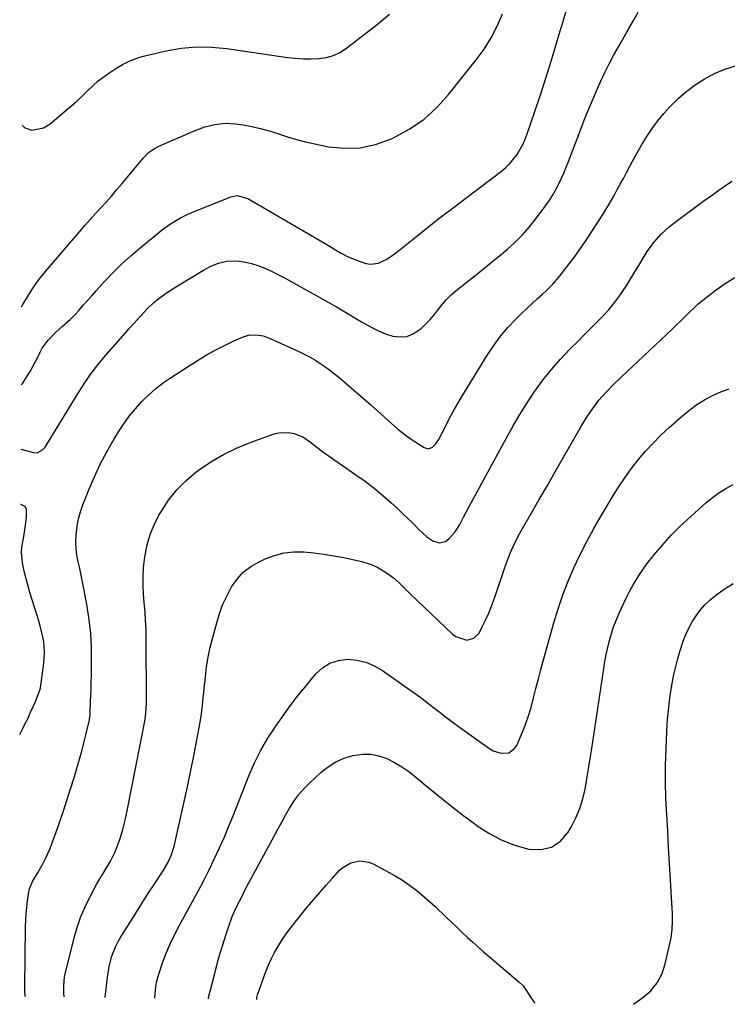
# Model space of a CAD drawing. Units: inches. Extents: x 1889953 to 1895297, y 448466 to 453799.
# Drawn here: x 1889953 to 1890249, y 448529 to 448941 of the extents above; entities that cross this region are included whole.
import ezdxf

# ---------------------------------------------------------------- set-up
doc = ezdxf.new("R2010")
doc.units = ezdxf.units.IN
doc.header["$MEASUREMENT"] = 0
for name, color, linetype in [('1', 7, 'Continuous'), ('7', 7, 'Continuous'), ('8', 7, 'Continuous')]:
    doc.layers.add(name, color=color, linetype=linetype)

msp = doc.modelspace()

# ---------------------------------------------------------------- linework, layer by layer
at = {"layer": '1', "color": 18}
msp.add_polyline3d([(1889953.42, 448642.13, 1772), (1889954.42, 448643.99, 1772), (1889955.62, 448646.32, 1772), (1889956.75, 448648.68, 1772), (1889957.85, 448651.06, 1772), (1889959.34, 448654.38, 1772), (1889959.98, 448655.84, 1772), (1889961.19, 448658.8, 1772), (1889961.88, 448660.62, 1772), (1889962.07, 448661.57, 1772), (1889963.57, 448671.95, 1772), (1889963.85, 448676.41, 1772), (1889963.44, 448680.85, 1772), (1889962.54, 448685.25, 1772), (1889961.35, 448689.59, 1772), (1889957.67, 448701.5, 1772), (1889956.48, 448705.64, 1772), (1889955.46, 448709.82, 1772), (1889954.76, 448712.98, 1772), (1889954.39, 448715.09, 1772), (1889954.12, 448718.26, 1772), (1889954.35, 448720.37, 1772), (1889954.9, 448723.35, 1772), (1889955.3, 448725.73, 1772), (1889955.96, 448730.51, 1772), (1889956.21, 448732.91, 1772), (1889956.21, 448736.12, 1772), (1889955.78, 448737.07, 1772), (1889954.97, 448737.73, 1772), (1889953.91, 448738.21, 1772), (1889953.81, 448738.22, 1772)], dxfattribs=at)
at = {"layer": '7', "color": 18}
for points in [[(1889953.9, 448761.41, 1772), (1889959.2, 448759.98, 1772), (1889960.78, 448759.9, 1772), (1889962.9, 448761.03, 1772), (1889964.03, 448762.24, 1772), (1889964.51, 448762.93, 1772), (1889977.82, 448784.85, 1772), (1889980.3, 448788.71, 1772), (1889982.91, 448792.49, 1772), (1889985.71, 448796.13, 1772), (1889988.62, 448799.68, 1772), (1889998.54, 448811.16, 1772), (1889998.88, 448811.53, 1772), (1889999.56, 448812.26, 1772), (1890001.3, 448814.06, 1772), (1890003.76, 448816.83, 1772), (1890005.58, 448818.85, 1772), (1890006.83, 448820.17, 1772), (1890009.5, 448822.66, 1772), (1890011.56, 448824.33, 1772), (1890015.17, 448826.98, 1772), (1890018.94, 448829.42, 1772), (1890030.17, 448836.23, 1772), (1890033.23, 448837.88, 1772), (1890036.45, 448839.21, 1772), (1890039.79, 448840.01, 1772), (1890043.22, 448840.08, 1772), (1890045.1, 448839.92, 1772), (1890047.75, 448839.56, 1772), (1890050.35, 448839.02, 1772), (1890052.89, 448838.23, 1772), (1890055.38, 448837.26, 1772), (1890058.65, 448835.74, 1772), (1890061.35, 448834.43, 1772), (1890064.01, 448833.05, 1772), (1890066.64, 448831.62, 1772), (1890082.27, 448822.87, 1772), (1890085.8, 448820.87, 1772), (1890089.32, 448818.83, 1772), (1890092.8, 448816.75, 1772), (1890096.27, 448814.65, 1772), (1890097.72, 448813.75, 1772), (1890100.51, 448812.2, 1772), (1890103.37, 448810.8, 1772), (1890106.33, 448809.66, 1772), (1890109.37, 448808.68, 1772), (1890112.34, 448808.34, 1772), (1890115.19, 448808.55, 1772), (1890117.85, 448809.59, 1772), (1890121.17, 448811.87, 1772), (1890123.14, 448813.72, 1772), (1890125.01, 448815.65, 1772), (1890126.75, 448817.71, 1772), (1890128.39, 448819.86, 1772), (1890130.04, 448821.99, 1772), (1890131.8, 448824.02, 1772), (1890133.73, 448825.89, 1772), (1890135.76, 448827.66, 1772), (1890143.77, 448834.03, 1772), (1890147.17, 448836.76, 1772), (1890150.55, 448839.51, 1772), (1890153.92, 448842.28, 1772), (1890157.27, 448845.07, 1772), (1890160.49, 448847.98, 1772), (1890163.57, 448851.03, 1772), (1890166.43, 448854.28, 1772), (1890169.14, 448857.68, 1772), (1890173.15, 448863.08, 1772), (1890174.65, 448865.23, 1772), (1890176.08, 448867.43, 1772), (1890177.38, 448869.71, 1772), (1890178.61, 448872.03, 1772), (1890179.73, 448874.41, 1772), (1890180.81, 448876.81, 1772), (1890181.82, 448879.24, 1772), (1890182.78, 448881.69, 1772), (1890187.46, 448894.13, 1772), (1890189.32, 448898.95, 1772), (1890191.25, 448903.74, 1772), (1890193.27, 448908.5, 1772), (1890195.35, 448913.23, 1772), (1890196.15, 448915.02, 1772), (1890197.93, 448918.81, 1772), (1890199.78, 448922.56, 1772), (1890201.74, 448926.27, 1772), (1890204.01, 448930.35, 1772), (1890205.97, 448933.78, 1772), (1890207.93, 448937.21, 1772), (1890209.88, 448940.64, 1772), (1890211.84, 448944.08, 1772)], [(1889954.14, 448820.87, 1768), (1889954.71, 448821.87, 1768), (1889957.08, 448825.84, 1768), (1889958.7, 448828.39, 1768), (1889960.41, 448830.89, 1768), (1889962.24, 448833.29, 1768), (1889964.15, 448835.64, 1768), (1889978.41, 448852.31, 1768), (1889980.62, 448854.85, 1768), (1889982.84, 448857.37, 1768), (1889985.09, 448859.87, 1768), (1889987.36, 448862.35, 1768), (1889989.63, 448864.83, 1768), (1889991.87, 448867.34, 1768), (1889994.06, 448869.89, 1768), (1889996.23, 448872.46, 1768), (1890005.14, 448883.2, 1768), (1890005.82, 448883.96, 1768), (1890007.27, 448885.37, 1768), (1890009.72, 448887.16, 1768), (1890011.53, 448888.08, 1768), (1890026.69, 448894.6, 1768), (1890030.78, 448896.11, 1768), (1890035.01, 448897.2, 1768), (1890039.31, 448897.69, 1768), (1890043.63, 448897.43, 1768), (1890046.74, 448896.98, 1768), (1890050.43, 448896.32, 1768), (1890054.09, 448895.52, 1768), (1890057.69, 448894.51, 1768), (1890061.26, 448893.35, 1768), (1890061.58, 448893.23, 1768), (1890065.31, 448891.98, 1768), (1890069.06, 448890.85, 1768), (1890072.87, 448889.88, 1768), (1890076.7, 448889.02, 1768), (1890082.47, 448887.86, 1768), (1890089.13, 448887.19, 1768), (1890095.7, 448887.33, 1768), (1890102.11, 448888.73, 1768), (1890108.43, 448890.95, 1768), (1890109.68, 448891.53, 1768), (1890116.2, 448895.14, 1768), (1890122.3, 448899.29, 1768), (1890127.76, 448904.25, 1768), (1890132.8, 448909.76, 1768), (1890144.21, 448924.16, 1768), (1890147.47, 448928.67, 1768), (1890150.42, 448933.35, 1768), (1890152.94, 448938.29, 1768), (1890155.16, 448943.39, 1768)], [(1889954.45, 448896.84, 1766), (1889955.63, 448895.75, 1766), (1889958.51, 448894.77, 1766), (1889963.31, 448895.7, 1766), (1889966.13, 448897.46, 1766), (1889972.9, 448903.09, 1766), (1889975.19, 448905.06, 1766), (1889977.45, 448907.07, 1766), (1889979.65, 448909.15, 1766), (1889981.81, 448911.27, 1766), (1889983.99, 448913.36, 1766), (1889986.26, 448915.34, 1766), (1889988.65, 448917.18, 1766), (1889991.12, 448918.92, 1766), (1889993.6, 448920.55, 1766), (1889996.32, 448922.21, 1766), (1889999.14, 448923.68, 1766), (1890003.58, 448925.36, 1766), (1890005.12, 448925.77, 1766), (1890014.61, 448927.94, 1766), (1890020.92, 448929.01, 1766), (1890027.26, 448929.62, 1766), (1890033.62, 448929.51, 1766), (1890039.99, 448928.93, 1766), (1890065.32, 448925.19, 1766), (1890068.57, 448924.82, 1766), (1890071.83, 448924.58, 1766), (1890075.1, 448924.56, 1766), (1890078.38, 448924.68, 1766), (1890081.55, 448925.19, 1766), (1890084.59, 448926.05, 1766), (1890087.43, 448927.42, 1766), (1890090.14, 448929.15, 1766), (1890102.81, 448938.94, 1766), (1890107.96, 448943.31, 1766)], [(1889955.76, 448532.52, 1774), (1889955.52, 448535.1, 1774), (1889955.5, 448535.82, 1774), (1889955.51, 448536.18, 1774), (1889955.9, 448561.72, 1774), (1889955.98, 448564.38, 1774), (1889956.13, 448567.04, 1774), (1889956.37, 448569.69, 1774), (1889956.67, 448572.33, 1774), (1889957.06, 448575.35, 1774), (1889957.53, 448577.56, 1774), (1889958.9, 448580.83, 1774), (1889960.96, 448584.18, 1774), (1889962.92, 448587.69, 1774), (1889964.09, 448589.9, 1774), (1889966.15, 448594.45, 1774), (1889967.04, 448596.79, 1774), (1889969.47, 448603.63, 1774), (1889971.27, 448608.84, 1774), (1889973.02, 448614.06, 1774), (1889974.7, 448619.3, 1774), (1889976.33, 448624.56, 1774), (1889977.47, 448628.36, 1774), (1889978.45, 448631.74, 1774), (1889979.39, 448635.13, 1774), (1889980.27, 448638.54, 1774), (1889981.09, 448641.96, 1774), (1889982.53, 448648.13, 1774), (1889982.75, 448649.51, 1774), (1889982.8, 448650.2, 1774), (1889982.82, 448650.55, 1774), (1889982.84, 448650.9, 1774), (1889983.05, 448655.76, 1774), (1889983.16, 448658.54, 1774), (1889983.26, 448661.32, 1774), (1889983.33, 448664.1, 1774), (1889983.38, 448666.88, 1774), (1889983.48, 448672.84, 1774), (1889983.4, 448678.59, 1774), (1889983.09, 448684.32, 1774), (1889982.44, 448690.02, 1774), (1889981.56, 448695.7, 1774), (1889980.18, 448703.14, 1774), (1889979.64, 448705.92, 1774), (1889979.08, 448708.7, 1774), (1889978.48, 448711.47, 1774), (1889977.86, 448714.24, 1774), (1889977.36, 448717.01, 1774), (1889977.02, 448719.79, 1774), (1889976.93, 448722.59, 1774), (1889977.01, 448725.41, 1774), (1889977.43, 448729.12, 1774), (1889977.98, 448732.18, 1774), (1889978.82, 448735.18, 1774), (1889979.83, 448738.13, 1774), (1889982.33, 448744.43, 1774), (1889984.63, 448749.83, 1774), (1889987.11, 448755.14, 1774), (1889989.85, 448760.32, 1774), (1889992.77, 448765.42, 1774), (1889994.68, 448768.57, 1774), (1889996.88, 448771.94, 1774), (1889999.22, 448775.2, 1774), (1890001.77, 448778.31, 1774), (1890004.45, 448781.31, 1774), (1890007.33, 448784.11, 1774), (1890010.34, 448786.76, 1774), (1890013.53, 448789.19, 1774), (1890016.85, 448791.47, 1774), (1890028.84, 448799.09, 1774), (1890032.06, 448801.04, 1774), (1890035.33, 448802.9, 1774), (1890038.67, 448804.62, 1774), (1890042.07, 448806.25, 1774), (1890046.05, 448808.05, 1774), (1890049, 448808.98, 1774), (1890052.08, 448809.17, 1774), (1890055.17, 448808.7, 1774), (1890058.11, 448807.67, 1774), (1890070.04, 448802.2, 1774), (1890072.31, 448801.1, 1774), (1890074.54, 448799.93, 1774), (1890076.72, 448798.67, 1774), (1890078.86, 448797.34, 1774), (1890080.94, 448795.93, 1774), (1890082.99, 448794.46, 1774), (1890084.97, 448792.91, 1774), (1890086.91, 448791.3, 1774), (1890100.18, 448779.87, 1774), (1890103, 448777.41, 1774), (1890105.79, 448774.9, 1774), (1890108.56, 448772.38, 1774), (1890111.36, 448769.89, 1774), (1890113.24, 448768.29, 1774), (1890116.55, 448765.81, 1774), (1890118.28, 448764.67, 1774), (1890122.49, 448762.02, 1774), (1890124.22, 448761.56, 1774), (1890125.9, 448762.16, 1774), (1890127.38, 448763.56, 1774), (1890128.49, 448765.26, 1774), (1890131.02, 448770.3, 1774), (1890132.79, 448773.72, 1774), (1890134.61, 448777.11, 1774), (1890136.52, 448780.45, 1774), (1890138.49, 448783.76, 1774), (1890148.88, 448800.81, 1774), (1890151.51, 448804.77, 1774), (1890154.31, 448808.59, 1774), (1890157.4, 448812.19, 1774), (1890160.66, 448815.64, 1774), (1890163.3, 448818.23, 1774), (1890165.4, 448820.26, 1774), (1890167.52, 448822.27, 1774), (1890169.68, 448824.24, 1774), (1890171.86, 448826.19, 1774), (1890173.99, 448828.18, 1774), (1890176.05, 448830.24, 1774), (1890177.98, 448832.42, 1774), (1890179.84, 448834.67, 1774), (1890182.11, 448837.58, 1774), (1890184.98, 448841.39, 1774), (1890187.78, 448845.24, 1774), (1890190.46, 448849.18, 1774), (1890193.08, 448853.16, 1774), (1890195.9, 448857.6, 1774), (1890197.38, 448859.98, 1774), (1890198.84, 448862.37, 1774), (1890200.26, 448864.79, 1774), (1890201.65, 448867.22, 1774), (1890203.01, 448869.68, 1774), (1890204.35, 448872.13, 1774), (1890205.68, 448874.6, 1774), (1890206.99, 448877.08, 1774), (1890209.47, 448881.79, 1774), (1890211.39, 448885.29, 1774), (1890213.39, 448888.75, 1774), (1890215.5, 448892.14, 1774), (1890217.7, 448895.49, 1774), (1890220.06, 448898.7, 1774), (1890222.55, 448901.8, 1774), (1890225.25, 448904.73, 1774), (1890228.77, 448908.18, 1774), (1890232.15, 448911.07, 1774), (1890235.69, 448913.74, 1774), (1890239.44, 448916.09, 1774), (1890243.81, 448918.46, 1774), (1890248.13, 448920.26, 1774), (1890252.54, 448921.69, 1774)], [(1889972.01, 448532.31, 1776), (1889971.86, 448533.9, 1776), (1889971.8, 448537.06, 1776), (1889972.2, 448540.75, 1776), (1889972.44, 448541.89, 1776), (1889976.2, 448557.02, 1776), (1889977.44, 448561.34, 1776), (1889978.88, 448565.57, 1776), (1889980.63, 448569.7, 1776), (1889982.58, 448573.74, 1776), (1889984.29, 448576.96, 1776), (1889985.57, 448579.32, 1776), (1889986.88, 448581.66, 1776), (1889988.24, 448583.98, 1776), (1889989.63, 448586.28, 1776), (1889991.33, 448589.12, 1776), (1889993.19, 448592.78, 1776), (1889994.07, 448594.79, 1776), (1889995.44, 448598.52, 1776), (1889996.56, 448602.33, 1776), (1889997.5, 448606.2, 1776), (1889998.32, 448610.1, 1776), (1890005.65, 448647.68, 1776), (1890005.84, 448648.72, 1776), (1890006.13, 448650.82, 1776), (1890006.41, 448655.05, 1776), (1890006.42, 448656.1, 1776), (1890006.29, 448682.31, 1776), (1890006.22, 448686.01, 1776), (1890006.03, 448689.71, 1776), (1890005.78, 448693.41, 1776), (1890005.49, 448697.11, 1776), (1890005.19, 448700.75, 1776), (1890005, 448704.42, 1776), (1890004.99, 448708.08, 1776), (1890005.21, 448711.73, 1776), (1890005.6, 448715.38, 1776), (1890005.83, 448717.01, 1776), (1890006.7, 448721.38, 1776), (1890007.9, 448725.64, 1776), (1890009.58, 448729.74, 1776), (1890011.59, 448733.72, 1776), (1890012.63, 448735.51, 1776), (1890015.66, 448740.08, 1776), (1890019.02, 448744.36, 1776), (1890022.87, 448748.19, 1776), (1890027.05, 448751.74, 1776), (1890028.13, 448752.54, 1776), (1890033.23, 448756.01, 1776), (1890038.52, 448759.17, 1776), (1890044.06, 448761.83, 1776), (1890049.77, 448764.18, 1776), (1890059.73, 448767.75, 1776), (1890061.73, 448768.26, 1776), (1890065.77, 448768.39, 1776), (1890068.09, 448767.93, 1776), (1890071.7, 448766.47, 1776), (1890074.95, 448764.31, 1776), (1890077.54, 448762.18, 1776), (1890079.91, 448760.37, 1776), (1890080.89, 448759.68, 1776), (1890093.95, 448750.69, 1776), (1890097.78, 448747.93, 1776), (1890101.53, 448745.06, 1776), (1890105.15, 448742.04, 1776), (1890108.69, 448738.91, 1776), (1890110.98, 448736.79, 1776), (1890113.29, 448734.63, 1776), (1890115.58, 448732.45, 1776), (1890117.83, 448730.23, 1776), (1890120.07, 448727.99, 1776), (1890123.49, 448724.65, 1776), (1890126, 448723.05, 1776), (1890128.75, 448722.22, 1776), (1890131.29, 448722.76, 1776), (1890132.94, 448724.01, 1776), (1890135.37, 448726.78, 1776), (1890137.31, 448729.92, 1776), (1890138.85, 448732.91, 1776), (1890141.05, 448737.1, 1776), (1890142.17, 448739.18, 1776), (1890156.69, 448765.9, 1776), (1890159.52, 448770.92, 1776), (1890162.44, 448775.88, 1776), (1890165.52, 448780.75, 1776), (1890168.69, 448785.56, 1776), (1890172.07, 448790.21, 1776), (1890175.61, 448794.73, 1776), (1890179.4, 448799.04, 1776), (1890183.36, 448803.22, 1776), (1890187, 448806.84, 1776), (1890189.5, 448809.34, 1776), (1890191.99, 448811.84, 1776), (1890194.46, 448814.35, 1776), (1890196.93, 448816.88, 1776), (1890199.54, 448819.69, 1776), (1890201.61, 448822.13, 1776), (1890203.53, 448824.68, 1776), (1890205.35, 448827.32, 1776), (1890207.08, 448830.02, 1776), (1890208.79, 448832.74, 1776), (1890210.47, 448835.47, 1776), (1890212.12, 448838.23, 1776), (1890214.35, 448842, 1776), (1890215.6, 448843.98, 1776), (1890218.35, 448847.77, 1776), (1890221.45, 448851.29, 1776), (1890224.89, 448854.45, 1776), (1890226.73, 448855.91, 1776), (1890238.94, 448864.9, 1776), (1890242.91, 448867.78, 1776), (1890246.92, 448870.62, 1776), (1890250.97, 448873.39, 1776)], [(1889989.16, 448532.09, 1778), (1889990.14, 448540.62, 1778), (1889990.86, 448545.03, 1778), (1889991.99, 448549.35, 1778), (1889993.58, 448553.51, 1778), (1889994.58, 448555.5, 1778), (1889995.69, 448557.44, 1778), (1889999.38, 448563.37, 1778), (1890001.89, 448567.39, 1778), (1890004.43, 448571.39, 1778), (1890007, 448575.37, 1778), (1890009.59, 448579.33, 1778), (1890013.1, 448584.66, 1778), (1890013.92, 448585.97, 1778), (1890015.42, 448588.67, 1778), (1890016.68, 448591.49, 1778), (1890017.67, 448594.41, 1778), (1890018.06, 448595.9, 1778), (1890020.52, 448606.5, 1778), (1890022.06, 448613.31, 1778), (1890023.54, 448620.14, 1778), (1890024.93, 448626.98, 1778), (1890026.26, 448633.84, 1778), (1890028.78, 448647.21, 1778), (1890029.36, 448650.72, 1778), (1890029.8, 448654.25, 1778), (1890029.99, 448656.02, 1778), (1890030.35, 448659.56, 1778), (1890030.53, 448661.33, 1778), (1890031.01, 448666.15, 1778), (1890031.54, 448670.31, 1778), (1890032.2, 448674.44, 1778), (1890033.06, 448678.54, 1778), (1890034.06, 448682.62, 1778), (1890035.74, 448688.81, 1778), (1890036.95, 448692.7, 1778), (1890038.36, 448696.5, 1778), (1890040.06, 448700.19, 1778), (1890041.95, 448703.79, 1778), (1890044.25, 448707.05, 1778), (1890046.87, 448709.94, 1778), (1890049.99, 448712.3, 1778), (1890053.44, 448714.3, 1778), (1890056.04, 448715.5, 1778), (1890059.94, 448716.94, 1778), (1890063.92, 448717.98, 1778), (1890068.01, 448718.4, 1778), (1890072.17, 448718.41, 1778), (1890076.38, 448718.01, 1778), (1890080.57, 448717.5, 1778), (1890084.74, 448716.81, 1778), (1890088.89, 448716.01, 1778), (1890095.72, 448714.54, 1778), (1890098.24, 448713.86, 1778), (1890100.69, 448713, 1778), (1890103.04, 448711.88, 1778), (1890107.11, 448709.44, 1778), (1890109.64, 448707.61, 1778), (1890111.94, 448705.5, 1778), (1890114.15, 448703.28, 1778), (1890116.4, 448701.09, 1778), (1890134.3, 448684.08, 1778), (1890135.63, 448683.07, 1778), (1890140.27, 448681.56, 1778), (1890143.24, 448682.29, 1778), (1890145.36, 448684.49, 1778), (1890146.69, 448687.03, 1778), (1890148.09, 448689.86, 1778), (1890149.4, 448692.73, 1778), (1890150.57, 448695.67, 1778), (1890151.65, 448698.64, 1778), (1890155.82, 448711.1, 1778), (1890157.21, 448714.99, 1778), (1890158.77, 448718.82, 1778), (1890159.63, 448720.7, 1778), (1890161.48, 448724.39, 1778), (1890162.47, 448726.2, 1778), (1890167.16, 448734.42, 1778), (1890170.53, 448740.32, 1778), (1890173.91, 448746.21, 1778), (1890177.29, 448752.11, 1778), (1890180.68, 448758, 1778), (1890188.23, 448771.11, 1778), (1890190.47, 448774.82, 1778), (1890192.85, 448778.43, 1778), (1890195.46, 448781.88, 1778), (1890198.35, 448785.09, 1778), (1890201.6, 448788.35, 1778), (1890204.82, 448791.45, 1778), (1890226.07, 448811.58, 1778), (1890227.9, 448813.32, 1778), (1890229.7, 448815.08, 1778), (1890231.49, 448816.85, 1778), (1890233.27, 448818.64, 1778), (1890235.08, 448820.4, 1778), (1890236.93, 448822.1, 1778), (1890238.86, 448823.72, 1778), (1890240.83, 448825.28, 1778), (1890244.4, 448827.97, 1778), (1890248.28, 448830.69, 1778), (1890252.27, 448833.22, 1778)], [(1890032.26, 448531.54, 1782), (1890032.28, 448531.65, 1782), (1890032.49, 448532.58, 1782), (1890034.91, 448542.13, 1782), (1890035.97, 448546.15, 1782), (1890037.09, 448550.16, 1782), (1890038.28, 448554.15, 1782), (1890039.52, 448558.12, 1782), (1890040.63, 448561.54, 1782), (1890042.25, 448565.98, 1782), (1890044.19, 448570.3, 1782), (1890046.33, 448574.53, 1782), (1890047.42, 448576.63, 1782), (1890048.53, 448578.72, 1782), (1890059.69, 448599.56, 1782), (1890061.29, 448602.51, 1782), (1890062.91, 448605.45, 1782), (1890064.55, 448608.38, 1782), (1890066.22, 448611.29, 1782), (1890068.01, 448614.1, 1782), (1890069.96, 448616.79, 1782), (1890072.15, 448619.3, 1782), (1890074.48, 448621.68, 1782), (1890079.32, 448626.19, 1782), (1890082.33, 448628.58, 1782), (1890085.53, 448630.61, 1782), (1890089.01, 448632.1, 1782), (1890092.67, 448633.24, 1782), (1890096.77, 448633.81, 1782), (1890100.18, 448633.78, 1782), (1890103.52, 448633.09, 1782), (1890106.81, 448631.96, 1782), (1890109.99, 448630.33, 1782), (1890113.07, 448628.55, 1782), (1890116, 448626.53, 1782), (1890118.82, 448624.36, 1782), (1890123.25, 448620.65, 1782), (1890128.25, 448616.54, 1782), (1890133.29, 448612.49, 1782), (1890138.41, 448608.54, 1782), (1890143.58, 448604.64, 1782), (1890144.57, 448603.91, 1782), (1890149.47, 448600.74, 1782), (1890154.56, 448597.99, 1782), (1890159.96, 448595.89, 1782), (1890165.56, 448594.22, 1782), (1890166.22, 448594.07, 1782), (1890171.14, 448593.95, 1782), (1890175.6, 448594.92, 1782), (1890179.35, 448597.5, 1782), (1890182.64, 448601.17, 1782), (1890183.9, 448603.35, 1782), (1890185.84, 448607.15, 1782), (1890187.5, 448611.05, 1782), (1890188.74, 448615.11, 1782), (1890189.69, 448619.27, 1782), (1890190.42, 448623.51, 1782), (1890191.12, 448627.76, 1782), (1890191.79, 448632.01, 1782), (1890192.45, 448636.26, 1782), (1890197.47, 448669.61, 1782), (1890197.96, 448672.56, 1782), (1890198.51, 448675.5, 1782), (1890199.16, 448678.41, 1782), (1890199.86, 448681.32, 1782), (1890200.69, 448684.18, 1782), (1890201.61, 448687.02, 1782), (1890202.68, 448689.8, 1782), (1890203.85, 448692.54, 1782), (1890205.75, 448696.7, 1782), (1890207, 448699.31, 1782), (1890208.3, 448701.89, 1782), (1890209.69, 448704.43, 1782), (1890211.14, 448706.93, 1782), (1890212.69, 448709.38, 1782), (1890214.3, 448711.77, 1782), (1890216.03, 448714.09, 1782), (1890217.82, 448716.35, 1782), (1890219.87, 448718.82, 1782), (1890222.81, 448722.21, 1782), (1890225.84, 448725.52, 1782), (1890229.02, 448728.69, 1782), (1890232.29, 448731.77, 1782), (1890240.16, 448738.87, 1782), (1890242.81, 448741.07, 1782), (1890245.56, 448743.11, 1782), (1890248.48, 448744.93, 1782), (1890251.49, 448746.59, 1782)], [(1890209.88, 448529.24, 1784), (1890213.86, 448532.09, 1784), (1890217.13, 448534.91, 1784), (1890219.83, 448538.27, 1784), (1890221.88, 448542.06, 1784), (1890223.21, 448546.16, 1784), (1890225.27, 448555.27, 1784), (1890225.61, 448556.99, 1784), (1890226.06, 448560.46, 1784), (1890226.21, 448563.97, 1784), (1890226.17, 448567.47, 1784), (1890226.09, 448569.23, 1784), (1890225.41, 448581.14, 1784), (1890225.01, 448587.99, 1784), (1890224.6, 448594.85, 1784), (1890224.19, 448601.7, 1784), (1890223.78, 448608.55, 1784), (1890223.46, 448615.41, 1784), (1890223.29, 448622.26, 1784), (1890223.33, 448629.12, 1784), (1890223.51, 448635.98, 1784), (1890223.83, 448643.44, 1784), (1890224.15, 448648.47, 1784), (1890224.61, 448653.48, 1784), (1890225.29, 448658.48, 1784), (1890226.11, 448663.45, 1784), (1890226.66, 448666.41, 1784), (1890227.4, 448669.87, 1784), (1890228.23, 448673.31, 1784), (1890229.23, 448676.7, 1784), (1890230.72, 448681.15, 1784), (1890231.82, 448683.9, 1784), (1890233.04, 448686.58, 1784), (1890234.47, 448689.16, 1784), (1890236.04, 448691.67, 1784), (1890237.81, 448694.02, 1784), (1890239.73, 448696.24, 1784), (1890241.87, 448698.25, 1784), (1890244.15, 448700.12, 1784), (1890247.42, 448702.54, 1784), (1890251.57, 448705.25, 1784)], [(1890052.5, 448531.27, 1784), (1890052.53, 448532.06, 1784), (1890052.77, 448533.15, 1784), (1890052.95, 448533.68, 1784), (1890056.14, 448542.48, 1784), (1890057.27, 448545.33, 1784), (1890058.5, 448548.13, 1784), (1890059.9, 448550.86, 1784), (1890061.4, 448553.54, 1784), (1890063.04, 448556.14, 1784), (1890064.75, 448558.68, 1784), (1890066.57, 448561.15, 1784), (1890068.47, 448563.57, 1784), (1890073.6, 448569.83, 1784), (1890076.2, 448572.96, 1784), (1890078.84, 448576.06, 1784), (1890081.51, 448579.12, 1784), (1890084.22, 448582.15, 1784), (1890086.96, 448585.18, 1784), (1890088.42, 448586.51, 1784), (1890091.76, 448588.44, 1784), (1890095.59, 448589.25, 1784), (1890099.36, 448588.71, 1784), (1890101.18, 448587.97, 1784), (1890107.77, 448584.41, 1784), (1890110.36, 448582.93, 1784), (1890112.9, 448581.38, 1784), (1890115.37, 448579.71, 1784), (1890117.79, 448577.97, 1784), (1890120.14, 448576.13, 1784), (1890122.45, 448574.24, 1784), (1890124.68, 448572.27, 1784), (1890126.88, 448570.24, 1784), (1890131.76, 448565.58, 1784), (1890133.96, 448563.49, 1784), (1890136.17, 448561.39, 1784), (1890138.38, 448559.3, 1784), (1890140.6, 448557.22, 1784), (1890142.83, 448555.16, 1784), (1890145.09, 448553.12, 1784), (1890147.37, 448551.11, 1784), (1890149.68, 448549.12, 1784), (1890162.04, 448538.64, 1784), (1890163.77, 448536.92, 1784), (1890165.99, 448533.66, 1784), (1890168.09, 448530.45, 1784), (1890168.77, 448529.77, 1784)]]:
    msp.add_polyline3d(points, dxfattribs=at)
at = {"layer": '8', "color": 18}
for points in [[(1889954.01, 448788.31, 1770), (1889954.71, 448789.02, 1770), (1889956.32, 448791.44, 1770), (1889957.85, 448793.91, 1770), (1889959.24, 448796.46, 1770), (1889960.55, 448799.06, 1770), (1889961.77, 448801.65, 1770), (1889962.78, 448803.54, 1770), (1889965.26, 448806.98, 1770), (1889968.72, 448810.44, 1770), (1889971.05, 448812.52, 1770), (1889974.56, 448815.6, 1770), (1889976.72, 448817.85, 1770), (1889978.21, 448819.53, 1770), (1889980, 448821.53, 1770), (1889981.78, 448823.54, 1770), (1889983.57, 448825.54, 1770), (1889985.37, 448827.54, 1770), (1889988.75, 448831.3, 1770), (1889992.31, 448835.09, 1770), (1889996, 448838.76, 1770), (1889999.85, 448842.25, 1770), (1890003.81, 448845.62, 1770), (1890013.14, 448853.18, 1770), (1890015.99, 448855.31, 1770), (1890018.99, 448857.2, 1770), (1890020.55, 448858.06, 1770), (1890023.74, 448859.61, 1770), (1890025.37, 448860.31, 1770), (1890041.71, 448866.87, 1770), (1890044.35, 448867.39, 1770), (1890048.7, 448866.21, 1770), (1890078.43, 448848.84, 1770), (1890080.77, 448847.48, 1770), (1890083.1, 448846.12, 1770), (1890085.43, 448844.76, 1770), (1890087.76, 448843.39, 1770), (1890090.38, 448841.97, 1770), (1890094.79, 448840.09, 1770), (1890098.23, 448839.02, 1770), (1890099.95, 448838.75, 1770), (1890103.3, 448839.13, 1770), (1890106.49, 448840.7, 1770), (1890108.03, 448841.67, 1770), (1890110.96, 448843.81, 1770), (1890118.62, 448849.89, 1770), (1890123.89, 448854.05, 1770), (1890129.18, 448858.18, 1770), (1890134.5, 448862.27, 1770), (1890139.84, 448866.33, 1770), (1890154.74, 448877.59, 1770), (1890156.58, 448879.14, 1770), (1890158.3, 448880.8, 1770), (1890161.26, 448884.57, 1770), (1890163.64, 448888.76, 1770), (1890164.61, 448890.96, 1770), (1890165.48, 448893.21, 1770), (1890168.65, 448902.56, 1770), (1890170.98, 448909.55, 1770), (1890173.25, 448916.55, 1770), (1890175.45, 448923.57, 1770), (1890177.6, 448930.62, 1770), (1890178.77, 448934.53, 1770), (1890180.36, 448939.8, 1770), (1890181.95, 448945.06, 1770)], [(1890009.83, 448531.83, 1780), (1890010.1, 448535.09, 1780), (1890010.63, 448538.48, 1780), (1890011.54, 448541.79, 1780), (1890013.16, 448546.58, 1780), (1890014.63, 448550.56, 1780), (1890016.23, 448554.48, 1780), (1890018.05, 448558.31, 1780), (1890020, 448562.08, 1780), (1890025.64, 448572.26, 1780), (1890028.01, 448576.62, 1780), (1890030.31, 448581.01, 1780), (1890032.53, 448585.44, 1780), (1890034.7, 448589.9, 1780), (1890036.78, 448594.4, 1780), (1890038.8, 448598.92, 1780), (1890040.72, 448603.49, 1780), (1890042.59, 448608.08, 1780), (1890049.17, 448624.74, 1780), (1890051.54, 448630.18, 1780), (1890054.17, 448635.47, 1780), (1890057.17, 448640.57, 1780), (1890060.42, 448645.53, 1780), (1890065.72, 448653.02, 1780), (1890067.32, 448655.22, 1780), (1890068.96, 448657.39, 1780), (1890070.65, 448659.53, 1780), (1890072.37, 448661.64, 1780), (1890077.16, 448667.39, 1780), (1890079.97, 448669.96, 1780), (1890083.06, 448671.93, 1780), (1890086.57, 448673.02, 1780), (1890090.34, 448673.5, 1780), (1890094.25, 448673.11, 1780), (1890098.02, 448672.27, 1780), (1890101.57, 448670.77, 1780), (1890104.98, 448668.83, 1780), (1890115.49, 448661.5, 1780), (1890118.26, 448659.52, 1780), (1890121.01, 448657.51, 1780), (1890123.71, 448655.44, 1780), (1890126.39, 448653.34, 1780), (1890129.06, 448651.23, 1780), (1890131.76, 448649.15, 1780), (1890134.49, 448647.11, 1780), (1890137.24, 448645.11, 1780), (1890149.82, 448636.06, 1780), (1890151.3, 448635.21, 1780), (1890154.5, 448634.24, 1780), (1890157.78, 448634.46, 1780), (1890160.25, 448636.14, 1780), (1890161.14, 448637.48, 1780), (1890163, 448641.79, 1780), (1890164.53, 448645.6, 1780), (1890165.93, 448649.46, 1780), (1890167.12, 448653.38, 1780), (1890168.18, 448657.35, 1780), (1890169.16, 448661.35, 1780), (1890170.17, 448665.34, 1780), (1890171.23, 448669.31, 1780), (1890172.32, 448673.28, 1780), (1890176.68, 448688.77, 1780), (1890178.47, 448694.63, 1780), (1890180.43, 448700.43, 1780), (1890182.65, 448706.13, 1780), (1890185.03, 448711.78, 1780), (1890187.64, 448717.32, 1780), (1890190.38, 448722.8, 1780), (1890193.3, 448728.18, 1780), (1890196.35, 448733.5, 1780), (1890201.13, 448741.49, 1780), (1890203.62, 448745.48, 1780), (1890206.23, 448749.38, 1780), (1890209, 448753.18, 1780), (1890211.87, 448756.89, 1780), (1890214.92, 448760.47, 1780), (1890218.08, 448763.94, 1780), (1890221.4, 448767.25, 1780), (1890224.84, 448770.45, 1780), (1890230.47, 448775.44, 1780), (1890233.38, 448777.82, 1780), (1890236.41, 448780.04, 1780), (1890239.6, 448782.02, 1780), (1890242.9, 448783.83, 1780), (1890246.34, 448785.36, 1780), (1890249.85, 448786.67, 1780)]]:
    msp.add_polyline3d(points, dxfattribs=at)

doc.saveas('drawing.dxf')
